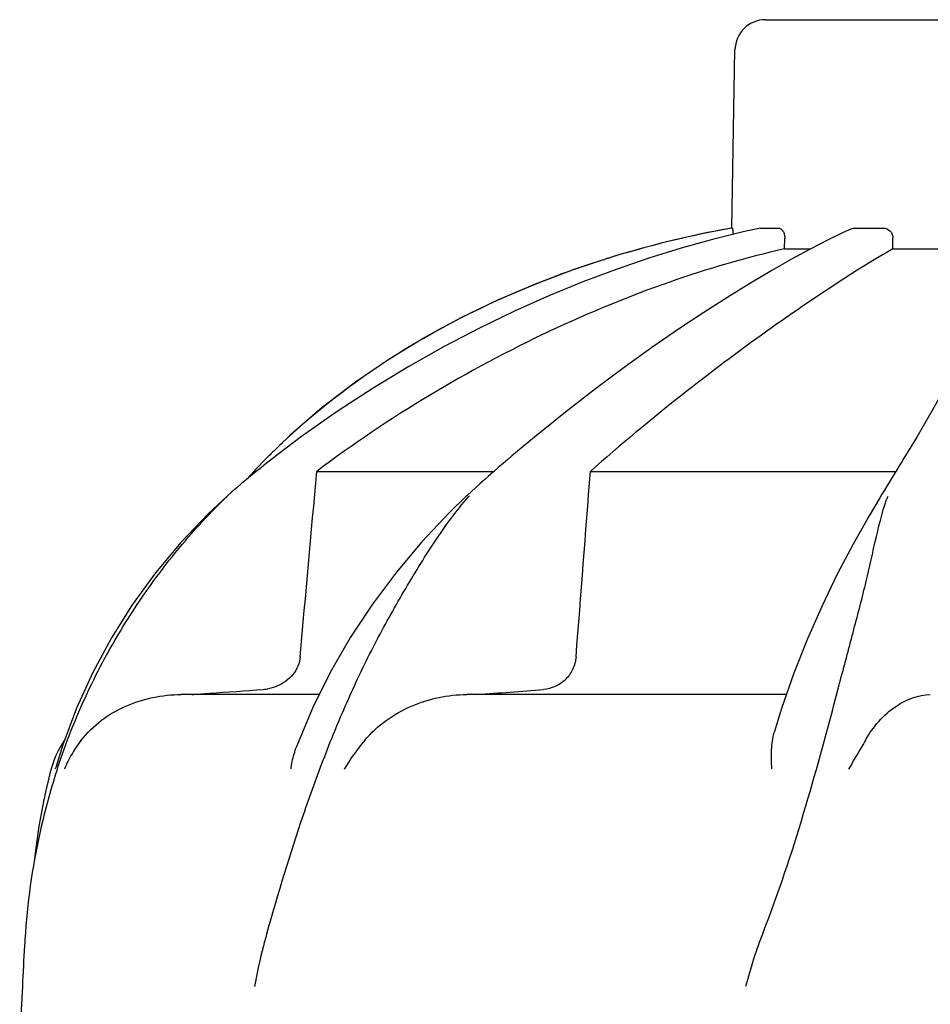
# Model space of a CAD drawing. Units: millimetres. Extents: x 8355 to 12734, y -220 to 5838.
# Drawn here: x 9566 to 9655, y 4663 to 4760 of the extents above; entities that cross this region are included whole.
import ezdxf

# ---------------------------------------------------------------- set-up
doc = ezdxf.new("R2010")
doc.units = ezdxf.units.MM

msp = doc.modelspace()

# ---------------------------------------------------------------- linework, layer by layer
for p, q in [((9638.529, 4759.74), (9671.23, 4759.74)), ((9635.225, 4739.358), (9635.529, 4756.792)), ((9635.225, 4739.358), (9635.266, 4739.358)), ((9638.029, 4739.352), (9638.084, 4739.358)), ((9638.084, 4739.358), (9639.76, 4739.358)), ((9646.113, 4738.905), (9644.574, 4738.161)), ((9646.947, 4739.285), (9646.113, 4738.905)), ((9647.291, 4739.358), (9650.029, 4739.358)), ((9640.383, 4737.319), (9640.398, 4738.357)), ((9644.574, 4738.161), (9642.892, 4737.296)), ((9650.984, 4737.319), (9650.99, 4738.357)), ((9640.383, 4737.319), (9642.936, 4737.319)), ((9642.892, 4737.296), (9641.075, 4736.311)), ((9650.984, 4737.319), (9658.422, 4737.319)), ((9622.625, 4736.244), (9619.609, 4735.233)), ((9622.625, 4736.244), (9622.78, 4736.293)), ((9592.023, 4719.09), (9589.863, 4717.016)), ((9593.128, 4718.954), (9590.665, 4717.101)), ((9615.907, 4718.911), (9613.711, 4717.072)), ((9653.314, 4718.903), (9652.065, 4716.831)), ((9589.622, 4716.773), (9589.29, 4716.433)), ((9589.863, 4717.016), (9589.622, 4716.773)), ((9613.711, 4717.072), (9613.303, 4716.724)), ((9588.446, 4715.549), (9587.723, 4714.747)), ((9588.676, 4715.527), (9588.114, 4715.069)), ((9588.63, 4715.745), (9588.446, 4715.549)), ((9588.959, 4716.09), (9588.63, 4715.745)), ((9589.188, 4715.939), (9588.676, 4715.527)), ((9589.29, 4716.433), (9588.959, 4716.09)), ((9594.613, 4715.547), (9611.942, 4715.547)), ((9611.891, 4715.503), (9611.37, 4715.047)), ((9612.363, 4715.914), (9611.891, 4715.503)), ((9621.383, 4715.547), (9651.279, 4715.547)), ((9611.04, 4714.754), (9610.6, 4714.361)), ((9611.37, 4715.047), (9611.04, 4714.754)), ((9651.111, 4715.276), (9650.64, 4714.513)), ((9609.724, 4713.56), (9609.311, 4713.175)), ((9610.161, 4713.963), (9609.724, 4713.56)), ((9610.6, 4714.361), (9610.161, 4713.963)), ((9650.64, 4714.513), (9650.395, 4714.116)), ((9585.858, 4713.137), (9585.858, 4713.137)), ((9609.309, 4713.174), (9609.309, 4713.174)), ((9649.901, 4713.306), (9649.692, 4712.962)), ((9595.952, 4695.934), (9594.22, 4692.442)), ((9645.438, 4693.564), (9645.691, 4694.524)), ((9594.799, 4693.71), (9581.346, 4693.71)), ((9640.564, 4693.71), (9609.287, 4693.71)), ((9571.115, 4692.395), (9569.768, 4688.81)), ((9569.768, 4688.81), (9569.066, 4686.59)), ((9569.029, 4686.46), (9569.066, 4686.59)), ((9568.561, 4686.222), (9568.499, 4685.978)), ((9565.806, 4665.148), (9565.728, 4663.407))]:
    msp.add_line(p, q)
for points in [[(9638.029, 4739.353), (9636.316, 4738.979), (9633.325, 4738.248), (9630.251, 4737.393), (9627.11, 4736.416), (9623.908, 4735.315), (9620.638, 4734.081), (9617.312, 4732.713), (9613.942, 4731.209), (9610.526, 4729.559), (9607.075, 4727.76), (9603.605, 4725.81), (9600.115, 4723.696), (9596.615, 4721.411), (9593.128, 4718.954)], [(9641.075, 4736.311), (9639.127, 4735.205), (9637.04, 4733.969), (9634.82, 4732.601), (9632.475, 4731.1), (9630.001, 4729.456), (9627.404, 4727.665), (9624.694, 4725.726), (9621.869, 4723.624), (9618.934, 4721.353), (9615.907, 4718.911)], [(9619.609, 4735.233), (9615.932, 4733.845), (9612.3, 4732.293), (9608.713, 4730.565), (9605.191, 4728.658), (9601.752, 4726.569), (9598.399, 4724.282), (9595.148, 4721.789), (9592.023, 4719.09)], [(9659.752, 4732.788), (9659.406, 4731.357), (9658.874, 4729.754), (9658.156, 4727.984), (9657.254, 4726.044), (9656.15, 4723.894), (9654.834, 4721.512), (9653.314, 4718.903)], [(9590.665, 4717.101), (9590.216, 4716.751), (9589.702, 4716.347), (9589.188, 4715.939)], [(9613.303, 4716.724), (9612.834, 4716.321), (9612.363, 4715.914)], [(9652.065, 4716.831), (9651.855, 4716.486), (9651.61, 4716.087)], [(9651.61, 4716.087), (9651.363, 4715.684), (9651.111, 4715.276)], [(9588.114, 4715.069), (9587.734, 4714.756), (9587.256, 4714.355), (9586.781, 4713.949), (9586.31, 4713.538), (9585.843, 4713.123)], [(9650.395, 4714.116), (9650.149, 4713.713), (9649.901, 4713.306)], [(9585.858, 4713.137), (9583.994, 4711.388), (9581.308, 4708.579), (9578.827, 4705.614), (9576.561, 4702.503), (9574.516, 4699.255), (9572.699, 4695.882), (9571.115, 4692.395)], [(9609.309, 4713.174), (9607.547, 4711.456), (9604.902, 4708.645), (9602.399, 4705.677), (9600.06, 4702.563), (9597.904, 4699.312), (9595.952, 4695.934)], [(9649.692, 4712.961), (9648.653, 4711.201), (9647.089, 4708.419), (9645.545, 4705.481), (9644.048, 4702.394), (9642.623, 4699.168), (9641.295, 4695.813), (9640.088, 4692.34), (9639.367, 4689.988)], [(9594.22, 4692.442), (9592.725, 4688.85), (9592.577, 4688.453)], [(9568.499, 4685.978), (9568.292, 4685.144), (9568.102, 4684.324), (9567.926, 4683.52), (9567.904, 4683.413)], [(9567.905, 4683.423), (9567.421, 4680.832), (9567.047, 4678.185), (9566.972, 4677.413)]]:
    msp.add_lwpolyline(points)
for centre, radius, start, end in [((9638.529, 4756.74), 3, 90, 179), ((9652.986, 4640.44), 100.5, 100.1789, 107.49587), ((9652.798, 4640.921), 99.985, 101.05279, 107.28988), ((9653.259, 4638.861), 102.095, 100.45288, 101.0848), ((9653.269, 4638.807), 102.15, 100.15073, 100.45294), ((9651.345, 4645.551), 95.132, 107.57164, 110.57396), ((9652.073, 4643.335), 97.464, 107.30439, 107.49065), ((9637.031, 4670.167), 66.463, 133.5092, 134.65), ((9636.686, 4670.518), 65.971, 134.65086, 135.1153), ((9633.025, 4692.367), 31.358, 138.46279, 138.71856), ((9671.582, 4705.536), 22.423, 160.2982, 161.11338), ((9589.045, 4698.685), 4.478, 274.19022, 280.63735), ((9527.316, 5794.842), 1104.253, 274.309197, 274.647556), ((9578.241, 4683.71), 10, 146.00702, 165.45206), ((9580.918, 4681.901), 11.892, 141.88633, 149.56195), ((9632.389, 4665.772), 66.457, 161.80496, 166.9255), ((9632.184, 4665.821), 66.247, 166.92623, 175.99827), ((10712.267, 4612.626), 1147.663, 177.463967, 177.680983)]:
    msp.add_arc(centre, radius, start, end)
for points, knots in [([(9635.266, 4739.358), (9635.282, 4739.358), (9635.289, 4739.274), (9635.314, 4739.176), (9635.326, 4738.971), (9635.334, 4738.825), (9635.336, 4738.741)], [0, 0, 0, 0, 0.076194, 0.279195, 0.596071, 1, 1, 1, 1]), ([(9639.76, 4739.358), (9639.941, 4739.358), (9640.221, 4739.13), (9640.37, 4738.734), (9640.4, 4738.485), (9640.398, 4738.357)], [0, 0, 0, 0, 0.423398, 0.699935, 1, 1, 1, 1]), ([(9650.029, 4739.358), (9650.277, 4739.358), (9650.798, 4739.137), (9650.991, 4738.611), (9650.99, 4738.357)], [0, 0, 0, 0, 0.494812, 1, 1, 1, 1]), ([(9640.383, 4737.319), (9636.578, 4736.47), (9628.752, 4734.162), (9613.03, 4727.671), (9601.689, 4720.879), (9594.613, 4715.547)], [0, 0, 0, 0, 0.229426, 0.478676, 1, 1, 1, 1]), ([(9650.984, 4737.319), (9649.186, 4736.299), (9645.013, 4733.689), (9638.104, 4728.954), (9629.95, 4722.823), (9624.3, 4718.121), (9621.383, 4715.547)], [0, 0, 0, 0, 0.16857, 0.400992, 0.682825, 1, 1, 1, 1]), ([(9591.273, 4718.371), (9594.938, 4721.85), (9603.362, 4728.191), (9612.859, 4732.718), (9617.914, 4734.616)], [0, 0, 0, 0, 0.483439, 1, 1, 1, 1]), ([(9569.255, 4686.524), (9570.071, 4689.009), (9572.005, 4693.904), (9575.784, 4700.853), (9580.367, 4707.329), (9583.915, 4711.273), (9585.832, 4713.091)], [0, 0, 0, 0, 0.248303, 0.498262, 0.749149, 1, 1, 1, 1]), ([(9589.749, 4670.444), (9590.86, 4674.298), (9592.596, 4680.089), (9595.339, 4687.67), (9597.641, 4693.262), (9600.219, 4698.65), (9602.612, 4702.936), (9604.593, 4706.236), (9606.587, 4709.404), (9608.239, 4711.665), (9609.46, 4713.056)], [0, 0, 0, 0, 0.254593, 0.383448, 0.511614, 0.63822, 0.762349, 0.82299, 0.882534, 1, 1, 1, 1]), ([(9645.691, 4694.524), (9646.127, 4696.177), (9646.982, 4699.401), (9648.035, 4703.377), (9648.757, 4706.448), (9649.386, 4709.33), (9649.905, 4711.447), (9650.366, 4712.795)], [0, 0, 0, 0, 0.271842, 0.530604, 0.654137, 0.77348, 1, 1, 1, 1]), ([(9592.987, 4697.415), (9592.931, 4696.794), (9592.414, 4695.565), (9591.354, 4694.805), (9590.78, 4694.559)], [0, 0, 0, 0, 0.500044, 1, 1, 1, 1]), ([(9619.983, 4697.415), (9619.949, 4696.985), (9619.726, 4696.146), (9618.98, 4695.119), (9617.958, 4694.443), (9617.178, 4694.251), (9616.79, 4694.219)], [0, 0, 0, 0, 0.264327, 0.518036, 0.761545, 1, 1, 1, 1]), ([(9571.565, 4689.247), (9572.137, 4689.977), (9573.482, 4691.281), (9576.693, 4693.142), (9579.504, 4693.71), (9581.346, 4693.71)], [0, 0, 0, 0, 0.251375, 0.500702, 1, 1, 1, 1]), ([(9582.382, 4693.71), (9582.96, 4693.752), (9585.29, 4693.921), (9587.62, 4694.091), (9589.373, 4694.219)], [0, 0, 0, 0, 0.247959, 1, 1, 1, 1]), ([(9599.316, 4689.247), (9600.531, 4690.693), (9603.698, 4692.929), (9607.45, 4693.71), (9609.287, 4693.71)], [0, 0, 0, 0, 0.506799, 1, 1, 1, 1]), ([(9638.277, 4670.444), (9639.79, 4674.259), (9642.314, 4681.939), (9644.427, 4689.728), (9645.438, 4693.564)], [0, 0, 0, 0, 0.508511, 1, 1, 1, 1]), ([(9648.291, 4689.247), (9649.04, 4690.551), (9650.826, 4692.653), (9653.474, 4693.71), (9654.643, 4693.71)], [0, 0, 0, 0, 0.562645, 1, 1, 1, 1]), ([(9639.135, 4686.46), (9639.101, 4687.076), (9639.069, 4688.258), (9639.21, 4689.445), (9639.367, 4689.988)], [0, 0, 0, 0, 0.521855, 1, 1, 1, 1]), ([(9648.289, 4689.241), (9648.159, 4689.014), (9647.608, 4688.07), (9647.049, 4687.13), (9646.647, 4686.401)], [0, 0, 0, 0, 0.2388, 1, 1, 1, 1]), ([(9592.09, 4686.46), (9592.114, 4686.631), (9592.223, 4687.307), (9592.4, 4687.973), (9592.577, 4688.453)], [0, 0, 0, 0, 0.252967, 1, 1, 1, 1]), ([(9566.099, 4670.444), (9566.069, 4670.009), (9565.955, 4668.245), (9565.867, 4666.479), (9565.806, 4665.148)], [0, 0, 0, 0, 0.246458, 1, 1, 1, 1]), ([(9589.749, 4670.444), (9589.624, 4670.011), (9589.153, 4668.259), (9588.773, 4666.484), (9588.505, 4665.148)], [0, 0, 0, 0, 0.248383, 1, 1, 1, 1])]:
    msp.add_open_spline(points, degree=3, knots=knots)
for points in [[(9646.947, 4739.285), (9647.054, 4739.332), (9647.174, 4739.358), (9647.291, 4739.358)], [(9592.987, 4697.415), (9593.53, 4703.459), (9594.072, 4709.503), (9594.613, 4715.547)], [(9619.983, 4697.415), (9620.454, 4703.459), (9620.921, 4709.503), (9621.383, 4715.547)], [(9590.78, 4694.559), (9590.49, 4694.435), (9590.183, 4694.343), (9589.872, 4694.284)], [(9599.313, 4689.241), (9598.564, 4688.35), (9597.87, 4687.405), (9597.28, 4686.401)], [(9570.665, 4687.925), (9570.378, 4687.437), (9570.124, 4686.927), (9569.915, 4686.401)], [(9638.277, 4670.444), (9637.592, 4668.719), (9637.055, 4666.936), (9636.557, 4665.148)]]:
    msp.add_open_spline(points, degree=3)

doc.saveas('drawing.dxf')
